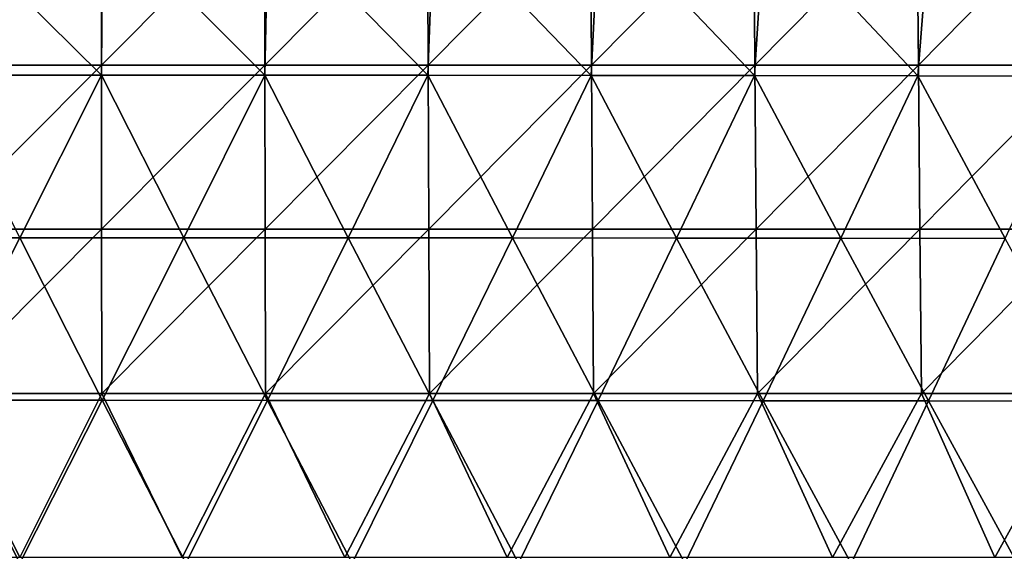
# Model space of a CAD drawing. Units: millimetres. Extents: x -252 to 252, y 0 to 160.
# Drawn here: x 0 to 30, y 32 to 48 of the extents above; entities that cross this region are included whole.
import ezdxf

# ---------------------------------------------------------------- set-up
doc = ezdxf.new("R2010")
doc.units = ezdxf.units.MM
doc.header["$LTSCALE"] = 65.185185
doc.layers.add('1', color=7, linetype='CONTINUOUS')
doc.layers.add('9', color=7, linetype='CONTINUOUS')

msp = doc.modelspace()

# ---------------------------------------------------------------- linework, layer by layer
at = {"layer": '1', "linetype": 'Continuous'}
for points in [[(2.524, 51.36, 31.226), (-2.524, 51.36, 31.226), (2.489, 46.401, 31.836), (2.524, 51.36, 31.226)], [(2.489, 46.401, 31.836), (-2.524, 51.36, 31.226), (-2.489, 46.401, 31.836), (2.489, 46.401, 31.836)], [(7.467, 46.399, 31.811), (2.524, 51.36, 31.226), (2.489, 46.401, 31.836), (7.467, 46.399, 31.811)], [(7.572, 51.359, 31.2), (2.524, 51.36, 31.226), (7.467, 46.399, 31.811), (7.572, 51.359, 31.2)], [(12.445, 46.396, 31.76), (7.572, 51.359, 31.2), (7.467, 46.399, 31.811), (12.445, 46.396, 31.76)], [(12.619, 51.355, 31.149), (7.572, 51.359, 31.2), (12.445, 46.396, 31.76), (12.619, 51.355, 31.149)], [(17.422, 46.391, 31.684), (12.619, 51.355, 31.149), (12.445, 46.396, 31.76), (17.422, 46.391, 31.684)], [(17.667, 51.35, 31.072), (12.619, 51.355, 31.149), (17.422, 46.391, 31.684), (17.667, 51.35, 31.072)], [(22.4, 46.385, 31.583), (17.667, 51.35, 31.072), (17.422, 46.391, 31.684), (22.4, 46.385, 31.583)], [(22.715, 51.342, 30.97), (17.667, 51.35, 31.072), (22.4, 46.385, 31.583), (22.715, 51.342, 30.97)], [(27.378, 46.377, 31.456), (22.715, 51.342, 30.97), (22.4, 46.385, 31.583), (27.378, 46.377, 31.456)], [(27.763, 51.333, 30.841), (22.715, 51.342, 30.97), (27.378, 46.377, 31.456), (27.763, 51.333, 30.841)], [(32.356, 46.367, 31.304), (27.763, 51.333, 30.841), (27.378, 46.377, 31.456), (32.356, 46.367, 31.304)], [(32.811, 51.322, 30.688), (27.763, 51.333, 30.841), (32.356, 46.367, 31.304), (32.811, 51.322, 30.688)], [(0, 41.44, 32.407), (-2.489, 46.401, 31.836), (-5.006, 41.439, 32.394), (0, 41.44, 32.407)], [(2.489, 46.401, 31.836), (-2.489, 46.401, 31.836), (0, 41.44, 32.407), (2.489, 46.401, 31.836)], [(5.006, 41.439, 32.394), (2.489, 46.401, 31.836), (0, 41.44, 32.407), (5.006, 41.439, 32.394)], [(7.467, 46.399, 31.811), (2.489, 46.401, 31.836), (5.006, 41.439, 32.394), (7.467, 46.399, 31.811)], [(10.012, 41.437, 32.355), (7.467, 46.399, 31.811), (5.006, 41.439, 32.394), (10.012, 41.437, 32.355)], [(12.445, 46.396, 31.76), (7.467, 46.399, 31.811), (10.012, 41.437, 32.355), (12.445, 46.396, 31.76)], [(15.018, 41.433, 32.29), (12.445, 46.396, 31.76), (10.012, 41.437, 32.355), (15.018, 41.433, 32.29)], [(17.422, 46.391, 31.684), (12.445, 46.396, 31.76), (15.018, 41.433, 32.29), (17.422, 46.391, 31.684)], [(20.024, 41.428, 32.199), (17.422, 46.391, 31.684), (15.018, 41.433, 32.29), (20.024, 41.428, 32.199)], [(22.4, 46.385, 31.583), (17.422, 46.391, 31.684), (20.024, 41.428, 32.199), (22.4, 46.385, 31.583)], [(25.03, 41.422, 32.082), (22.4, 46.385, 31.583), (20.024, 41.428, 32.199), (25.03, 41.422, 32.082)], [(27.378, 46.377, 31.456), (22.4, 46.385, 31.583), (25.03, 41.422, 32.082), (27.378, 46.377, 31.456)], [(30.035, 41.414, 31.939), (27.378, 46.377, 31.456), (25.03, 41.422, 32.082), (30.035, 41.414, 31.939)], [(32.356, 46.367, 31.304), (27.378, 46.377, 31.456), (30.035, 41.414, 31.939), (32.356, 46.367, 31.304)], [(0, 41.44, 32.407), (-5.006, 41.439, 32.394), (-2.518, 36.479, 32.932), (0, 41.44, 32.407)], [(2.518, 36.479, 32.932), (0, 41.44, 32.407), (-2.518, 36.479, 32.932), (2.518, 36.479, 32.932)], [(5.006, 41.439, 32.394), (0, 41.44, 32.407), (2.518, 36.479, 32.932), (5.006, 41.439, 32.394)], [(7.555, 36.478, 32.905), (5.006, 41.439, 32.394), (2.518, 36.479, 32.932), (7.555, 36.478, 32.905)], [(10.012, 41.437, 32.355), (5.006, 41.439, 32.394), (7.555, 36.478, 32.905), (10.012, 41.437, 32.355)], [(12.592, 36.475, 32.852), (10.012, 41.437, 32.355), (7.555, 36.478, 32.905), (12.592, 36.475, 32.852)], [(15.018, 41.433, 32.29), (10.012, 41.437, 32.355), (12.592, 36.475, 32.852), (15.018, 41.433, 32.29)], [(17.629, 36.471, 32.772), (15.018, 41.433, 32.29), (12.592, 36.475, 32.852), (17.629, 36.471, 32.772)], [(20.024, 41.428, 32.199), (15.018, 41.433, 32.29), (17.629, 36.471, 32.772), (20.024, 41.428, 32.199)], [(22.665, 36.466, 32.665), (20.024, 41.428, 32.199), (17.629, 36.471, 32.772), (22.665, 36.466, 32.665)], [(25.03, 41.422, 32.082), (20.024, 41.428, 32.199), (22.665, 36.466, 32.665), (25.03, 41.422, 32.082)], [(27.702, 36.459, 32.532), (25.03, 41.422, 32.082), (22.665, 36.466, 32.665), (27.702, 36.459, 32.532)], [(30.035, 41.414, 31.939), (25.03, 41.422, 32.082), (27.702, 36.459, 32.532), (30.035, 41.414, 31.939)], [(32.739, 36.451, 32.372), (30.035, 41.414, 31.939), (27.702, 36.459, 32.532), (32.739, 36.451, 32.372)], [(0, 31.516, 33.418), (-2.518, 36.479, 32.932), (-5.069, 31.515, 33.405), (0, 31.516, 33.418)], [(2.518, 36.479, 32.932), (-2.518, 36.479, 32.932), (0, 31.516, 33.418), (2.518, 36.479, 32.932)], [(5.068, 31.515, 33.405), (2.518, 36.479, 32.932), (0, 31.516, 33.418), (5.068, 31.515, 33.405)], [(7.555, 36.478, 32.905), (2.518, 36.479, 32.932), (5.068, 31.515, 33.405), (7.555, 36.478, 32.905)], [(10.137, 31.514, 33.364), (7.555, 36.478, 32.905), (5.068, 31.515, 33.405), (10.137, 31.514, 33.364)], [(12.592, 36.475, 32.852), (7.555, 36.478, 32.905), (10.137, 31.514, 33.364), (12.592, 36.475, 32.852)], [(15.206, 31.511, 33.295), (12.592, 36.475, 32.852), (10.137, 31.514, 33.364), (15.206, 31.511, 33.295)], [(17.629, 36.471, 32.772), (12.592, 36.475, 32.852), (15.206, 31.511, 33.295), (17.629, 36.471, 32.772)], [(20.274, 31.507, 33.2), (17.629, 36.471, 32.772), (15.206, 31.511, 33.295), (20.274, 31.507, 33.2)], [(22.665, 36.466, 32.665), (17.629, 36.471, 32.772), (20.274, 31.507, 33.2), (22.665, 36.466, 32.665)], [(25.343, 31.501, 33.077), (22.665, 36.466, 32.665), (20.274, 31.507, 33.2), (25.343, 31.501, 33.077)], [(27.702, 36.459, 32.532), (22.665, 36.466, 32.665), (25.343, 31.501, 33.077), (27.702, 36.459, 32.532)], [(30.411, 31.495, 32.927), (27.702, 36.459, 32.532), (25.343, 31.501, 33.077), (30.411, 31.495, 32.927)], [(32.739, 36.451, 32.372), (27.702, 36.459, 32.532), (30.411, 31.495, 32.927), (32.739, 36.451, 32.372)]]:
    msp.add_3dface(points, dxfattribs=at)
at = {"layer": '9', "linetype": 'Continuous'}
for points in [[(-2.485, 51.706, -24), (2.487, 51.706, -24), (-2.491, 46.701, -24), (-2.485, 51.706, -24)], [(-2.491, 46.701, -24), (2.487, 51.706, -24), (2.49, 46.701, -24), (-2.491, 46.701, -24)], [(2.487, 51.706, -24), (7.459, 51.706, -24), (2.49, 46.701, -24), (2.487, 51.706, -24)], [(2.49, 46.701, -24), (7.459, 51.706, -24), (7.471, 46.701, -24), (2.49, 46.701, -24)], [(7.459, 51.706, -24), (12.431, 51.706, -24), (7.471, 46.701, -24), (7.459, 51.706, -24)], [(7.471, 46.701, -24), (12.431, 51.706, -24), (12.452, 46.701, -24), (7.471, 46.701, -24)], [(12.431, 51.706, -24), (17.403, 51.706, -24), (12.452, 46.701, -24), (12.431, 51.706, -24)], [(12.452, 46.701, -24), (17.403, 51.706, -24), (17.433, 46.701, -24), (12.452, 46.701, -24)], [(17.403, 51.706, -24), (22.376, 51.706, -24), (17.433, 46.701, -24), (17.403, 51.706, -24)], [(17.433, 46.701, -24), (22.376, 51.706, -24), (22.414, 46.701, -24), (17.433, 46.701, -24)], [(22.376, 51.706, -24), (27.348, 51.706, -24), (22.414, 46.701, -24), (22.376, 51.706, -24)], [(22.414, 46.701, -24), (27.348, 51.706, -24), (27.395, 46.701, -24), (22.414, 46.701, -24)], [(27.348, 51.706, -24), (32.32, 51.706, -24), (27.395, 46.701, -24), (27.348, 51.706, -24)], [(27.395, 46.701, -24), (32.32, 51.706, -24), (32.376, 46.701, -24), (27.395, 46.701, -24)], [(-2.491, 46.701, -24), (2.49, 46.701, -24), (-2.495, 41.696, -24), (-2.491, 46.701, -24)], [(-2.495, 41.696, -24), (2.49, 46.701, -24), (2.494, 41.696, -24), (-2.495, 41.696, -24)], [(2.49, 46.701, -24), (7.471, 46.701, -24), (2.494, 41.696, -24), (2.49, 46.701, -24)], [(2.494, 41.696, -24), (7.471, 46.701, -24), (7.484, 41.696, -24), (2.494, 41.696, -24)], [(7.471, 46.701, -24), (12.452, 46.701, -24), (7.484, 41.696, -24), (7.471, 46.701, -24)], [(7.484, 41.696, -24), (12.452, 46.701, -24), (12.473, 41.696, -24), (7.484, 41.696, -24)], [(12.452, 46.701, -24), (17.433, 46.701, -24), (12.473, 41.696, -24), (12.452, 46.701, -24)], [(12.473, 41.696, -24), (17.433, 46.701, -24), (17.463, 41.696, -24), (12.473, 41.696, -24)], [(17.433, 46.701, -24), (22.414, 46.701, -24), (17.463, 41.696, -24), (17.433, 46.701, -24)], [(17.463, 41.696, -24), (22.414, 46.701, -24), (22.452, 41.696, -24), (17.463, 41.696, -24)], [(22.414, 46.701, -24), (27.395, 46.701, -24), (22.452, 41.696, -24), (22.414, 46.701, -24)], [(22.452, 41.696, -24), (27.395, 46.701, -24), (27.442, 41.696, -24), (22.452, 41.696, -24)], [(27.395, 46.701, -24), (32.376, 46.701, -24), (27.442, 41.696, -24), (27.395, 46.701, -24)], [(27.442, 41.696, -24), (32.376, 46.701, -24), (32.431, 41.696, -24), (27.442, 41.696, -24)], [(-2.495, 41.696, -24), (2.494, 41.696, -24), (-2.499, 36.691, -24), (-2.495, 41.696, -24)], [(-2.499, 36.691, -24), (2.494, 41.696, -24), (2.499, 36.691, -24), (-2.499, 36.691, -24)], [(2.494, 41.696, -24), (7.484, 41.696, -24), (2.499, 36.691, -24), (2.494, 41.696, -24)], [(2.499, 36.691, -24), (7.484, 41.696, -24), (7.497, 36.691, -24), (2.499, 36.691, -24)], [(7.484, 41.696, -24), (12.473, 41.696, -24), (7.497, 36.691, -24), (7.484, 41.696, -24)], [(7.497, 36.691, -24), (12.473, 41.696, -24), (12.495, 36.691, -24), (7.497, 36.691, -24)], [(12.473, 41.696, -24), (17.463, 41.696, -24), (12.495, 36.691, -24), (12.473, 41.696, -24)], [(12.495, 36.691, -24), (17.463, 41.696, -24), (17.493, 36.691, -24), (12.495, 36.691, -24)], [(17.463, 41.696, -24), (22.452, 41.696, -24), (17.493, 36.691, -24), (17.463, 41.696, -24)], [(17.493, 36.691, -24), (22.452, 41.696, -24), (22.491, 36.691, -24), (17.493, 36.691, -24)], [(22.452, 41.696, -24), (27.442, 41.696, -24), (22.491, 36.691, -24), (22.452, 41.696, -24)], [(22.491, 36.691, -24), (27.442, 41.696, -24), (27.489, 36.691, -24), (22.491, 36.691, -24)], [(27.442, 41.696, -24), (32.431, 41.696, -24), (27.489, 36.691, -24), (27.442, 41.696, -24)], [(27.489, 36.691, -24), (32.431, 41.696, -24), (32.487, 36.691, -24), (27.489, 36.691, -24)], [(-4.954, 31.686, -24), (-2.499, 36.691, -24), (0, 31.686, -24), (-4.954, 31.686, -24)], [(-2.499, 36.691, -24), (2.499, 36.691, -24), (0, 31.686, -24), (-2.499, 36.691, -24)], [(0, 31.686, -24), (2.499, 36.691, -24), (4.954, 31.686, -24), (0, 31.686, -24)], [(2.499, 36.691, -24), (7.497, 36.691, -24), (4.954, 31.686, -24), (2.499, 36.691, -24)], [(4.954, 31.686, -24), (7.497, 36.691, -24), (9.909, 31.686, -24), (4.954, 31.686, -24)], [(7.497, 36.691, -24), (12.495, 36.691, -24), (9.909, 31.686, -24), (7.497, 36.691, -24)], [(9.909, 31.686, -24), (12.495, 36.691, -24), (14.863, 31.686, -24), (9.909, 31.686, -24)], [(12.495, 36.691, -24), (17.493, 36.691, -24), (14.863, 31.686, -24), (12.495, 36.691, -24)], [(14.863, 31.686, -24), (17.493, 36.691, -24), (19.817, 31.686, -24), (14.863, 31.686, -24)], [(17.493, 36.691, -24), (22.491, 36.691, -24), (19.817, 31.686, -24), (17.493, 36.691, -24)], [(19.817, 31.686, -24), (22.491, 36.691, -24), (24.772, 31.686, -24), (19.817, 31.686, -24)], [(22.491, 36.691, -24), (27.489, 36.691, -24), (24.772, 31.686, -24), (22.491, 36.691, -24)], [(24.772, 31.686, -24), (27.489, 36.691, -24), (29.726, 31.686, -24), (24.772, 31.686, -24)], [(27.489, 36.691, -24), (32.487, 36.691, -24), (29.726, 31.686, -24), (27.489, 36.691, -24)], [(29.726, 31.686, -24), (32.487, 36.691, -24), (34.68, 31.686, -24), (29.726, 31.686, -24)]]:
    msp.add_3dface(points, dxfattribs=at)

doc.saveas('drawing.dxf')
